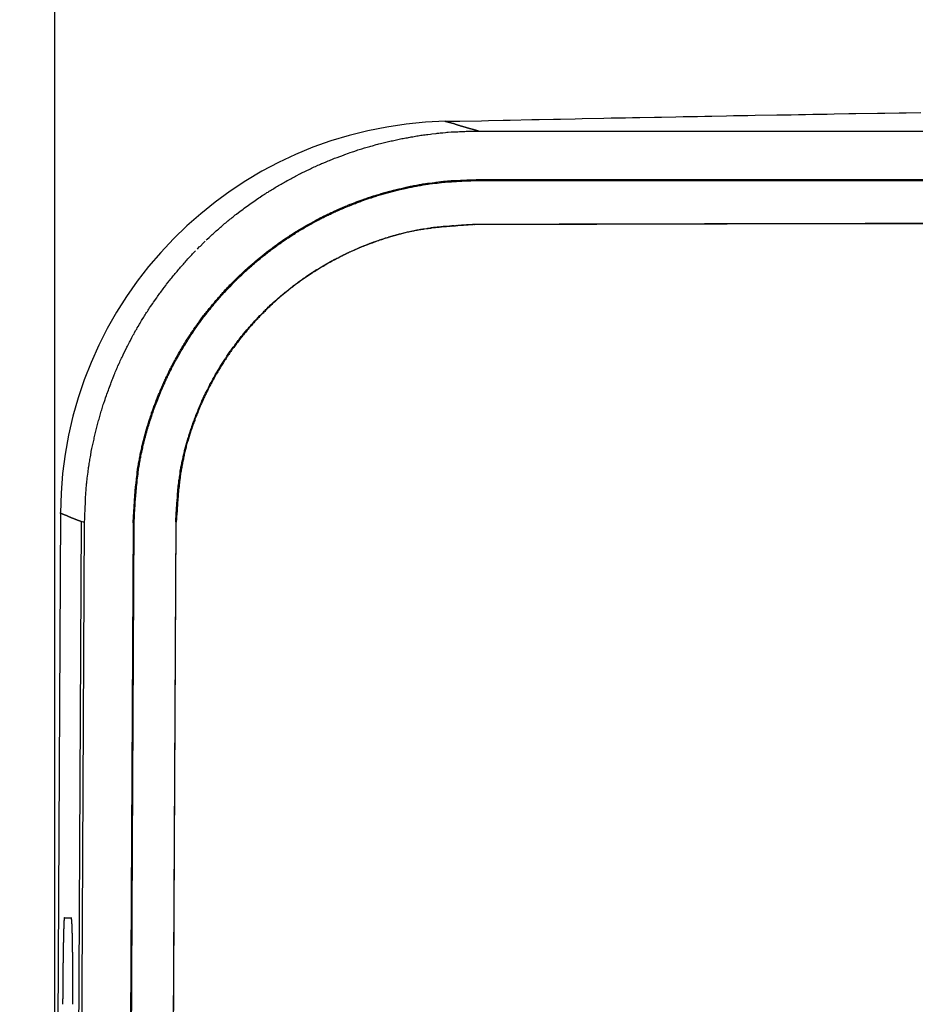
# Model space of a CAD drawing. Units: millimetres. Extents: x 105 to 2932, y 137 to 2051.
# Drawn here: x 1285 to 1342, y 1673 to 1736 of the extents above; entities that cross this region are included whole.
import ezdxf

# ---------------------------------------------------------------- set-up
doc = ezdxf.new("R2010")
doc.units = ezdxf.units.MM
doc.layers.get('0').update_dxf_attribs({"color": 254})
doc.layers.add('_0-5_本体', color=7, linetype='Continuous')
doc.layers.add('_0-6_寸法線', color=3, linetype='Continuous')
doc.styles.add('ＭＳ ゴシック', font='MS Gothic.ttf')
doc.dimstyles.new('sunpou kobayashi', dxfattribs={"dimscale": 10, "dimtxt": 3, "dimasz": 1, "dimexe": 0, "dimexo": 2, "dimgap": 0.7, "dimtad": 1, "dimdec": 0, "dimdsep": 46, "dimtxsty": 'ＭＳ ゴシック', "dimblk1": 'DOT', "dimblk2": 'DOT', "dimsah": 1, "dimcen": 0, "dimclrd": 256, "dimclre": 256, "dimclrt": 256, "dimazin": 0, "dimtfac": 1, "dimtdec": 0, "dimtix": 1, "dimtmove": 1, "dimatfit": 3, "dimldrblk": 'DOT', "dimfxl": 0, "dimtolj": 1, "dimtzin": 0, "dimlwd": -1, "dimlwe": -1, "dimarcsym": 0})

# ---------------------------------------------------------------- blocks, each defined once
blk = doc.blocks.new('_Dot')
at = {"color": 0, "linetype": 'ByBlock', "lineweight": -2}
blk.add_line((-0.5, 0), (-1, 0), dxfattribs=at)
at = {"color": 0, "linetype": 'ByBlock', "const_width": 0.5}
blk.add_lwpolyline([(-0.25, 0, 1), (0.25, 0, 1)], format="xyb", close=True, dxfattribs=at)
blk = doc.blocks.new('*D35')
at = {"layer": '_0-6_寸法線', "transparency": 16777216}
for p, q in [((1287.161, 1655.539), (1287.161, 1847.278)), ((1297.161, 1847.278), (1386.993, 1847.278)), ((1396.993, 1655.539), (1396.993, 1847.278))]:
    blk.add_line(p, q, dxfattribs=at)
at = {"layer": 'Defpoints', "color": 0, "transparency": 16777216}
for p in [(1396.993, 1847.278), (1287.161, 1635.539), (1396.993, 1635.539)]:
    blk.add_point(p, dxfattribs=at)
at = {"layer": '_0-6_寸法線', "transparency": 16777216, "xscale": 9.999999999999998, "yscale": 9.999999999999998, "zscale": 9.999999999999998, "rotation": 180}
blk.add_blockref('_Dot', (1287.161, 1847.278), dxfattribs=at)
at = {"layer": '_0-6_寸法線', "transparency": 16777216, "xscale": 9.999999999999998, "yscale": 9.999999999999998, "zscale": 9.999999999999998}
blk.add_blockref('_Dot', (1396.993, 1847.278), dxfattribs=at)
at = {"layer": '_0-6_寸法線', "transparency": 16777216, "insert": (1342.077, 1869.278), "char_height": 30, "attachment_point": 5, "style": 'ＭＳ ゴシック'}
blk.add_mtext('\\A1;110', dxfattribs=at)

msp = doc.modelspace()

# ---------------------------------------------------------------- linework, layer by layer
at = {"layer": '_0-5_本体'}
for p, q in [((1313.767, 1728.468), (1393.143, 1728.468)), ((1314.124, 1725.321), (1314.124, 1725.383)), ((1313.85, 1722.53), (1313.889, 1722.519)), ((1298.362, 1718.726), (1298.954, 1719.317)), ((1294.853, 1703.593), (1294.049, 1546.06)), ((1287.784, 1678.404), (1288.196, 1678.404))]:
    msp.add_line(p, q, dxfattribs=at)
for points in [[(1314.107, 1728.468), (1314.087, 1728.478), (1314.067, 1728.478), (1314.057, 1728.488), (1314.037, 1728.488), (1314.017, 1728.498), (1313.997, 1728.498), (1313.987, 1728.508), (1313.947, 1728.508), (1313.937, 1728.518), (1313.917, 1728.518), (1313.897, 1728.528), (1313.887, 1728.528), (1313.867, 1728.538), (1313.847, 1728.538), (1313.837, 1728.548), (1313.817, 1728.548), (1313.797, 1728.558), (1313.787, 1728.558), (1313.767, 1728.568), (1313.737, 1728.568), (1313.717, 1728.578), (1313.697, 1728.578), (1313.687, 1728.588), (1313.666, 1728.588), (1313.646, 1728.598), (1313.636, 1728.598), (1313.616, 1728.608), (1313.596, 1728.608), (1313.586, 1728.618), (1313.556, 1728.618), (1313.536, 1728.628), (1313.516, 1728.628), (1313.506, 1728.638), (1313.486, 1728.638), (1313.476, 1728.648), (1313.456, 1728.648), (1313.436, 1728.658), (1313.406, 1728.658), (1313.396, 1728.668), (1313.376, 1728.668), (1313.366, 1728.678), (1313.346, 1728.678), (1313.336, 1728.688), (1313.316, 1728.688), (1313.306, 1728.698), (1313.276, 1728.698), (1313.256, 1728.708), (1313.246, 1728.708), (1313.226, 1728.718), (1313.195, 1728.718), (1313.185, 1728.728), (1313.175, 1728.728), (1313.155, 1728.738), (1313.145, 1728.738), (1313.125, 1728.748), (1313.105, 1728.748), (1313.085, 1728.758), (1313.075, 1728.758), (1313.065, 1728.768), (1313.035, 1728.768), (1313.025, 1728.779), (1312.995, 1728.779), (1312.985, 1728.789), (1312.975, 1728.789), (1312.955, 1728.799), (1312.935, 1728.799), (1312.925, 1728.809), (1312.905, 1728.809), (1312.895, 1728.819), (1312.875, 1728.819), (1312.865, 1728.829), (1312.835, 1728.829), (1312.825, 1728.839), (1312.805, 1728.839), (1312.795, 1728.849), (1312.775, 1728.849), (1312.764, 1728.859), (1312.744, 1728.859), (1312.724, 1728.869), (1312.704, 1728.869), (1312.694, 1728.879), (1312.674, 1728.879), (1312.664, 1728.889), (1312.644, 1728.889), (1312.634, 1728.899), (1312.614, 1728.899), (1312.604, 1728.909), (1312.594, 1728.909), (1312.584, 1728.919), (1312.554, 1728.919), (1312.544, 1728.929), (1312.524, 1728.929), (1312.514, 1728.939), (1312.494, 1728.939), (1312.484, 1728.949), (1312.454, 1728.949), (1312.444, 1728.959), (1312.424, 1728.959), (1312.414, 1728.969), (1312.384, 1728.969), (1312.374, 1728.979), (1312.354, 1728.979), (1312.344, 1728.989), (1312.324, 1728.989), (1312.313, 1728.999), (1312.283, 1728.999), (1312.273, 1729.009), (1312.243, 1729.009), (1312.233, 1729.019), (1312.203, 1729.019), (1312.193, 1729.029), (1312.153, 1729.029), (1312.153, 1729.039), (1312.113, 1729.039), (1312.103, 1729.049), (1312.063, 1729.049), (1312.063, 1729.059), (1312.023, 1729.059), (1312.023, 1729.069), (1311.983, 1729.069), (1311.983, 1729.079), (1311.963, 1729.079), (1311.963, 1729.089), (1312.013, 1729.089), (1312.474, 1729.099), (1312.925, 1729.099), (1314.308, 1729.129), (1314.759, 1729.139), (1315.681, 1729.159), (1316.132, 1729.169), (1317.515, 1729.199), (1317.966, 1729.209), (1318.888, 1729.23), (1319.339, 1729.23), (1320.261, 1729.25), (1320.712, 1729.26), (1322.095, 1729.29), (1322.546, 1729.3), (1323.468, 1729.32), (1323.919, 1729.33), (1324.38, 1729.33), (1325.302, 1729.35), (1325.753, 1729.36), (1326.675, 1729.38), (1327.126, 1729.39), (1327.587, 1729.4), (1328.048, 1729.4), (1328.509, 1729.41), (1328.96, 1729.42), (1329.883, 1729.44), (1330.334, 1729.45), (1330.795, 1729.46), (1331.256, 1729.46), (1331.707, 1729.47), (1333.09, 1729.5), (1333.541, 1729.51), (1334.002, 1729.51), (1334.463, 1729.52), (1334.914, 1729.53), (1335.375, 1729.54), (1335.836, 1729.54), (1336.297, 1729.55), (1336.748, 1729.56), (1337.67, 1729.58), (1338.121, 1729.58), (1339.504, 1729.61), (1339.955, 1729.61), (1340.877, 1729.63), (1341.328, 1729.63), (1342.25, 1729.65)], [(1296.789, 1721.522), (1296.859, 1721.583), (1296.979, 1721.703), (1297.05, 1721.763), (1297.11, 1721.823), (1297.18, 1721.883), (1297.24, 1721.933), (1297.3, 1721.993), (1297.37, 1722.054), (1297.43, 1722.114), (1297.501, 1722.174), (1297.571, 1722.234), (1297.631, 1722.284), (1297.701, 1722.344), (1297.761, 1722.404), (1297.831, 1722.464), (1297.901, 1722.515), (1297.962, 1722.575), (1298.032, 1722.635), (1298.102, 1722.685), (1298.172, 1722.745), (1298.232, 1722.795), (1298.302, 1722.855), (1298.373, 1722.905), (1298.443, 1722.966), (1298.513, 1723.016), (1298.573, 1723.076), (1298.643, 1723.126), (1298.713, 1723.186), (1298.854, 1723.286), (1298.924, 1723.346), (1299.134, 1723.497), (1299.204, 1723.557), (1299.485, 1723.757), (1299.565, 1723.807), (1299.916, 1724.058), (1299.996, 1724.108), (1300.136, 1724.208), (1300.217, 1724.258), (1300.357, 1724.359), (1300.427, 1724.399), (1300.507, 1724.449), (1300.577, 1724.499), (1300.658, 1724.549), (1300.728, 1724.589), (1300.798, 1724.639), (1300.878, 1724.679), (1300.948, 1724.73), (1301.028, 1724.78), (1301.099, 1724.82), (1301.179, 1724.87), (1301.249, 1724.91), (1301.329, 1724.96), (1301.399, 1725), (1301.479, 1725.05), (1301.55, 1725.09), (1301.63, 1725.13), (1301.71, 1725.181), (1301.78, 1725.221), (1301.86, 1725.261), (1301.94, 1725.311), (1302.011, 1725.351), (1302.171, 1725.431), (1302.241, 1725.471), (1302.321, 1725.521), (1302.401, 1725.561), (1302.472, 1725.601), (1302.792, 1725.762), (1302.862, 1725.802), (1303.023, 1725.882), (1303.103, 1725.912), (1303.424, 1726.072), (1303.494, 1726.103), (1303.654, 1726.183), (1303.734, 1726.213), (1303.895, 1726.293), (1303.975, 1726.323), (1304.055, 1726.363), (1304.135, 1726.393), (1304.215, 1726.433), (1304.376, 1726.493), (1304.466, 1726.534), (1304.546, 1726.564), (1304.626, 1726.604), (1304.867, 1726.694), (1304.947, 1726.734), (1305.027, 1726.764), (1305.117, 1726.794), (1305.518, 1726.944), (1305.609, 1726.974), (1305.849, 1727.065), (1305.939, 1727.095), (1306.1, 1727.155), (1306.19, 1727.175), (1306.35, 1727.235), (1306.44, 1727.265), (1306.521, 1727.285), (1306.601, 1727.315), (1306.691, 1727.335), (1306.851, 1727.395), (1306.942, 1727.415), (1307.022, 1727.446), (1307.112, 1727.466), (1307.192, 1727.486), (1307.272, 1727.516), (1307.362, 1727.536), (1307.443, 1727.556), (1307.533, 1727.586), (1307.613, 1727.606), (1307.703, 1727.626), (1307.783, 1727.656), (1307.874, 1727.676), (1307.954, 1727.696), (1308.044, 1727.716), (1308.124, 1727.736), (1308.214, 1727.756), (1308.295, 1727.776), (1308.385, 1727.796), (1308.465, 1727.816), (1308.555, 1727.836), (1308.635, 1727.856), (1308.726, 1727.877), (1308.806, 1727.897), (1308.896, 1727.917), (1308.976, 1727.927), (1309.156, 1727.967), (1309.237, 1727.987), (1309.327, 1727.997), (1309.407, 1728.017), (1309.497, 1728.037), (1309.587, 1728.047), (1309.668, 1728.067), (1309.758, 1728.077), (1309.838, 1728.097), (1309.928, 1728.107), (1310.018, 1728.127), (1310.099, 1728.137), (1310.189, 1728.157), (1310.279, 1728.167), (1310.359, 1728.177), (1310.449, 1728.197), (1310.54, 1728.207), (1310.62, 1728.217), (1310.71, 1728.227), (1310.8, 1728.247), (1310.88, 1728.257), (1311.061, 1728.277), (1311.141, 1728.287), (1311.411, 1728.317), (1311.492, 1728.328), (1311.582, 1728.338), (1311.672, 1728.348), (1311.752, 1728.358), (1311.842, 1728.358), (1312.023, 1728.378), (1312.103, 1728.388), (1312.193, 1728.388), (1312.374, 1728.408), (1312.454, 1728.408), (1312.544, 1728.418), (1312.634, 1728.418), (1312.714, 1728.428), (1312.805, 1728.428), (1312.895, 1728.438), (1312.985, 1728.438), (1313.065, 1728.448), (1313.246, 1728.448), (1313.336, 1728.458), (1313.687, 1728.458), (1313.767, 1728.468)], [(1292.209, 1703.532), (1292.209, 1703.703), (1292.219, 1703.783), (1292.219, 1703.863), (1292.229, 1703.943), (1292.229, 1704.034), (1292.239, 1704.114), (1292.239, 1704.194), (1292.249, 1704.274), (1292.249, 1704.364), (1292.259, 1704.444), (1292.259, 1704.525), (1292.269, 1704.605), (1292.269, 1704.695), (1292.279, 1704.775), (1292.279, 1704.855), (1292.299, 1705.016), (1292.299, 1705.106), (1292.309, 1705.186), (1292.309, 1705.266), (1292.319, 1705.346), (1292.329, 1705.437), (1292.329, 1705.517), (1292.359, 1705.757), (1292.359, 1705.848), (1292.389, 1706.088), (1292.399, 1706.168), (1292.409, 1706.258), (1292.459, 1706.659), (1292.469, 1706.75), (1292.509, 1707.07), (1292.53, 1707.15), (1292.54, 1707.231), (1292.55, 1707.321), (1292.57, 1707.401), (1292.58, 1707.481), (1292.6, 1707.561), (1292.61, 1707.642), (1292.63, 1707.722), (1292.64, 1707.802), (1292.66, 1707.882), (1292.68, 1707.962), (1292.69, 1708.042), (1292.71, 1708.123), (1292.73, 1708.203), (1292.75, 1708.293), (1292.76, 1708.373), (1292.78, 1708.453), (1292.8, 1708.534), (1292.82, 1708.614), (1292.86, 1708.774), (1292.88, 1708.854), (1292.9, 1708.934), (1292.92, 1709.015), (1292.94, 1709.095), (1292.971, 1709.175), (1292.991, 1709.255), (1293.011, 1709.325), (1293.031, 1709.405), (1293.061, 1709.486), (1293.081, 1709.566), (1293.101, 1709.646), (1293.131, 1709.726), (1293.151, 1709.806), (1293.181, 1709.887), (1293.201, 1709.967), (1293.231, 1710.047), (1293.251, 1710.117), (1293.281, 1710.197), (1293.301, 1710.277), (1293.361, 1710.438), (1293.381, 1710.518), (1293.411, 1710.588), (1293.442, 1710.668), (1293.462, 1710.748), (1293.522, 1710.909), (1293.552, 1710.979), (1293.612, 1711.139), (1293.642, 1711.209), (1293.732, 1711.45), (1293.762, 1711.52), (1293.792, 1711.6), (1293.822, 1711.67), (1293.883, 1711.831), (1293.913, 1711.901), (1293.953, 1711.981), (1293.983, 1712.061), (1294.013, 1712.132), (1294.053, 1712.212), (1294.083, 1712.282), (1294.113, 1712.362), (1294.153, 1712.432), (1294.183, 1712.512), (1294.213, 1712.583), (1294.253, 1712.663), (1294.283, 1712.733), (1294.324, 1712.813), (1294.354, 1712.883), (1294.394, 1712.963), (1294.434, 1713.034), (1294.464, 1713.104), (1294.504, 1713.184), (1294.544, 1713.254), (1294.574, 1713.324), (1294.614, 1713.404), (1294.654, 1713.474), (1294.694, 1713.545), (1294.724, 1713.625), (1294.805, 1713.765), (1294.845, 1713.845), (1295.005, 1714.126), (1295.045, 1714.206), (1295.085, 1714.276), (1295.125, 1714.346), (1295.165, 1714.417), (1295.205, 1714.487), (1295.256, 1714.557), (1295.296, 1714.627), (1295.336, 1714.707), (1295.376, 1714.777), (1295.426, 1714.848), (1295.506, 1714.988), (1295.556, 1715.058), (1295.596, 1715.128), (1295.636, 1715.198), (1295.687, 1715.268), (1295.727, 1715.339), (1295.777, 1715.399), (1295.817, 1715.469), (1295.917, 1715.609), (1295.957, 1715.679), (1296.007, 1715.75), (1296.047, 1715.82), (1296.097, 1715.88), (1296.198, 1716.02), (1296.238, 1716.09), (1296.288, 1716.15), (1296.388, 1716.291), (1296.438, 1716.351), (1296.478, 1716.421), (1296.528, 1716.491), (1296.579, 1716.551), (1296.629, 1716.621), (1296.679, 1716.682), (1296.779, 1716.822), (1296.829, 1716.882), (1296.879, 1716.952), (1296.939, 1717.012), (1296.989, 1717.083), (1297.04, 1717.143), (1297.09, 1717.203), (1297.14, 1717.273), (1297.19, 1717.333), (1297.25, 1717.393), (1297.3, 1717.463), (1297.35, 1717.523), (1297.41, 1717.584), (1297.46, 1717.654), (1297.511, 1717.714), (1297.571, 1717.774), (1297.621, 1717.834), (1297.681, 1717.904), (1297.731, 1717.964), (1297.791, 1718.025), (1297.841, 1718.085), (1297.901, 1718.145), (1297.952, 1718.205), (1298.012, 1718.265), (1298.062, 1718.325), (1298.182, 1718.446), (1298.232, 1718.506), (1298.352, 1718.626), (1298.413, 1718.686), (1298.463, 1718.746), (1298.583, 1718.866), (1298.643, 1718.927), (1298.703, 1718.977), (1298.763, 1719.037), (1298.813, 1719.097), (1298.874, 1719.157), (1298.934, 1719.207), (1299.054, 1719.328), (1299.114, 1719.378), (1299.234, 1719.498), (1299.295, 1719.548), (1299.365, 1719.608), (1299.425, 1719.658), (1299.485, 1719.718), (1299.545, 1719.768), (1299.605, 1719.829), (1299.665, 1719.879), (1299.726, 1719.939), (1299.796, 1719.989), (1299.856, 1720.049), (1299.916, 1720.099), (1299.986, 1720.149), (1300.046, 1720.209), (1300.106, 1720.26), (1300.177, 1720.31), (1300.237, 1720.36), (1300.297, 1720.42), (1300.367, 1720.47), (1300.427, 1720.52), (1300.497, 1720.57), (1300.557, 1720.62), (1300.628, 1720.67), (1300.688, 1720.721), (1300.758, 1720.771), (1300.818, 1720.821), (1300.888, 1720.871), (1300.948, 1720.921), (1301.018, 1720.971), (1301.079, 1721.021), (1301.219, 1721.121), (1301.279, 1721.172), (1301.349, 1721.222), (1301.419, 1721.262), (1301.489, 1721.312), (1301.55, 1721.362), (1301.62, 1721.412), (1301.69, 1721.452), (1301.76, 1721.502), (1301.82, 1721.552), (1301.89, 1721.593), (1301.96, 1721.643), (1302.031, 1721.683), (1302.101, 1721.733), (1302.171, 1721.773), (1302.241, 1721.823), (1302.311, 1721.863), (1302.381, 1721.913), (1302.452, 1721.953), (1302.522, 1722.003), (1302.592, 1722.044), (1302.662, 1722.084), (1302.732, 1722.134), (1302.943, 1722.254), (1303.013, 1722.304), (1303.083, 1722.344), (1303.153, 1722.384), (1303.223, 1722.424), (1303.303, 1722.464), (1303.444, 1722.545), (1303.514, 1722.585), (1303.584, 1722.625), (1303.664, 1722.665), (1303.734, 1722.705), (1303.875, 1722.785), (1303.955, 1722.825), (1304.025, 1722.855), (1304.095, 1722.895), (1304.175, 1722.936), (1304.246, 1722.976), (1304.316, 1723.006), (1304.396, 1723.046), (1304.466, 1723.086), (1304.546, 1723.116), (1304.616, 1723.156), (1304.697, 1723.186), (1304.767, 1723.226), (1304.837, 1723.256), (1304.917, 1723.296), (1304.987, 1723.326), (1305.067, 1723.366), (1305.138, 1723.397), (1305.218, 1723.427), (1305.298, 1723.467), (1305.368, 1723.497), (1305.448, 1723.527), (1305.518, 1723.567), (1305.599, 1723.597), (1305.669, 1723.627), (1305.829, 1723.687), (1305.899, 1723.717), (1306.06, 1723.777), (1306.13, 1723.807), (1306.29, 1723.868), (1306.36, 1723.898), (1306.601, 1723.988), (1306.671, 1724.018), (1306.751, 1724.038), (1306.992, 1724.128), (1307.062, 1724.148), (1307.222, 1724.208), (1307.302, 1724.228), (1307.383, 1724.258), (1307.453, 1724.279), (1307.533, 1724.309), (1307.613, 1724.329), (1307.693, 1724.359), (1307.854, 1724.399), (1307.934, 1724.429), (1308.014, 1724.449), (1308.094, 1724.469), (1308.174, 1724.499), (1308.244, 1724.519), (1308.405, 1724.559), (1308.485, 1724.579), (1308.565, 1724.599), (1308.645, 1724.629), (1308.806, 1724.669), (1308.886, 1724.689), (1308.966, 1724.709), (1309.046, 1724.73), (1309.126, 1724.74), (1309.447, 1724.82), (1309.537, 1724.84), (1309.617, 1724.85), (1309.698, 1724.87), (1309.778, 1724.89), (1309.858, 1724.9), (1310.018, 1724.94), (1310.099, 1724.95), (1310.179, 1724.97), (1310.259, 1724.98), (1310.339, 1725), (1310.429, 1725.01), (1310.509, 1725.02), (1310.59, 1725.04), (1310.75, 1725.06), (1310.83, 1725.08), (1310.91, 1725.09), (1311.001, 1725.1), (1311.401, 1725.15), (1311.492, 1725.16), (1311.893, 1725.211), (1311.983, 1725.211), (1312.143, 1725.231), (1312.223, 1725.231), (1312.313, 1725.241), (1312.394, 1725.241), (1312.554, 1725.261), (1312.724, 1725.261), (1312.805, 1725.271), (1312.885, 1725.271), (1312.965, 1725.281), (1313.055, 1725.281), (1313.135, 1725.291), (1313.296, 1725.291), (1313.376, 1725.301), (1313.626, 1725.301), (1313.707, 1725.311), (1313.877, 1725.311), (1313.957, 1725.321), (1339.965, 1725.321), (1340.376, 1725.331), (1391.259, 1725.331)], [(1298.954, 1719.317), (1299.014, 1719.368), (1299.134, 1719.488), (1299.194, 1719.538), (1299.254, 1719.598), (1299.315, 1719.648), (1299.385, 1719.708), (1299.445, 1719.758), (1299.505, 1719.819), (1299.565, 1719.869), (1299.625, 1719.929), (1299.685, 1719.979), (1299.756, 1720.039), (1299.816, 1720.089), (1299.876, 1720.149), (1299.946, 1720.199), (1300.006, 1720.25), (1300.066, 1720.31), (1300.136, 1720.36), (1300.257, 1720.46), (1300.327, 1720.51), (1300.387, 1720.57), (1300.457, 1720.62), (1300.517, 1720.67), (1300.587, 1720.721), (1300.648, 1720.771), (1300.718, 1720.821), (1300.778, 1720.871), (1300.918, 1720.971), (1300.978, 1721.021), (1301.048, 1721.071), (1301.109, 1721.121), (1301.319, 1721.272), (1301.379, 1721.312), (1301.59, 1721.462), (1301.65, 1721.502), (1301.79, 1721.603), (1301.86, 1721.643), (1302.001, 1721.743), (1302.071, 1721.783), (1302.131, 1721.833), (1302.201, 1721.873), (1302.271, 1721.923), (1302.411, 1722.003), (1302.482, 1722.054), (1302.552, 1722.094), (1302.622, 1722.144), (1302.692, 1722.184), (1302.772, 1722.224), (1302.842, 1722.264), (1302.913, 1722.314), (1303.193, 1722.474), (1303.273, 1722.515), (1303.414, 1722.595), (1303.484, 1722.635), (1303.554, 1722.675), (1303.634, 1722.715), (1303.704, 1722.755), (1303.775, 1722.795), (1303.855, 1722.835), (1303.925, 1722.875), (1303.995, 1722.915), (1304.075, 1722.956), (1304.145, 1722.986), (1304.215, 1723.026), (1304.296, 1723.066), (1304.366, 1723.096), (1304.446, 1723.136), (1304.516, 1723.176), (1304.586, 1723.206), (1304.666, 1723.246), (1304.737, 1723.276), (1304.817, 1723.316), (1304.887, 1723.346), (1304.967, 1723.387), (1305.037, 1723.417), (1305.117, 1723.457), (1305.198, 1723.487), (1305.268, 1723.517), (1305.348, 1723.557), (1305.418, 1723.587), (1305.498, 1723.617), (1305.568, 1723.647), (1305.649, 1723.687), (1305.729, 1723.717), (1305.799, 1723.747), (1305.959, 1723.807), (1306.03, 1723.838), (1306.27, 1723.928), (1306.34, 1723.958), (1306.581, 1724.048), (1306.651, 1724.068), (1306.891, 1724.158), (1306.972, 1724.178), (1307.042, 1724.208), (1307.122, 1724.238), (1307.202, 1724.258), (1307.362, 1724.319), (1307.443, 1724.339), (1307.523, 1724.369), (1307.593, 1724.389), (1307.673, 1724.409), (1307.753, 1724.439), (1307.834, 1724.459), (1307.914, 1724.489), (1308.154, 1724.549), (1308.234, 1724.579), (1308.475, 1724.639), (1308.555, 1724.659), (1308.635, 1724.679), (1308.715, 1724.709), (1308.796, 1724.73), (1309.036, 1724.79), (1309.116, 1724.8), (1309.197, 1724.82), (1309.277, 1724.84), (1309.357, 1724.86), (1309.517, 1724.9), (1309.597, 1724.91), (1309.678, 1724.93), (1309.768, 1724.95), (1309.848, 1724.96), (1310.008, 1725), (1310.089, 1725.01), (1310.169, 1725.03), (1310.249, 1725.04), (1310.329, 1725.06), (1310.419, 1725.07), (1310.499, 1725.08), (1310.58, 1725.1), (1310.74, 1725.12), (1310.82, 1725.14), (1310.9, 1725.15), (1310.991, 1725.16), (1311.311, 1725.201), (1311.401, 1725.211), (1311.722, 1725.251), (1311.812, 1725.261), (1311.893, 1725.271), (1311.973, 1725.271), (1312.053, 1725.281), (1312.143, 1725.291), (1312.223, 1725.291), (1312.384, 1725.311), (1312.464, 1725.311), (1312.554, 1725.321), (1312.634, 1725.321), (1312.714, 1725.331), (1312.885, 1725.331), (1312.965, 1725.341), (1313.045, 1725.341), (1313.125, 1725.351), (1313.296, 1725.351), (1313.376, 1725.361), (1313.546, 1725.361), (1313.626, 1725.371), (1313.877, 1725.371), (1313.957, 1725.381), (1333.12, 1725.381), (1333.531, 1725.391), (1394.045, 1725.391)], [(1312.764, 1722.454), (1312.925, 1722.474), (1312.995, 1722.474), (1313.075, 1722.485), (1313.155, 1722.485), (1313.236, 1722.495), (1313.306, 1722.495), (1313.386, 1722.505), (1313.466, 1722.505), (1313.546, 1722.515), (1313.616, 1722.515), (1313.697, 1722.525), (1313.777, 1722.525), (1313.857, 1722.535), (1317.264, 1722.535), (1317.746, 1722.545), (1321.644, 1722.545), (1322.135, 1722.555), (1325.543, 1722.555), (1326.024, 1722.565), (1329.923, 1722.565), (1330.404, 1722.575), (1334.302, 1722.575), (1334.793, 1722.585), (1338.682, 1722.585), (1339.173, 1722.595), (1343.553, 1722.595)], [(1294.855, 1703.593), (1294.855, 1703.673), (1294.865, 1703.753), (1294.865, 1703.823), (1294.875, 1703.903), (1294.875, 1704.064), (1294.885, 1704.134), (1294.885, 1704.214), (1294.895, 1704.294), (1294.895, 1704.374), (1294.905, 1704.444), (1294.905, 1704.525), (1294.915, 1704.605), (1294.915, 1704.685), (1294.925, 1704.755), (1294.925, 1704.835), (1294.935, 1704.915), (1294.935, 1704.986), (1294.955, 1705.146), (1294.955, 1705.226), (1294.965, 1705.296), (1294.965, 1705.377), (1294.985, 1705.537), (1294.995, 1705.607), (1294.995, 1705.687), (1295.005, 1705.767), (1295.015, 1705.838), (1295.035, 1705.998), (1295.045, 1706.068), (1295.055, 1706.148), (1295.055, 1706.228), (1295.065, 1706.299), (1295.085, 1706.379), (1295.095, 1706.459), (1295.105, 1706.529), (1295.125, 1706.689), (1295.135, 1706.76), (1295.145, 1706.84), (1295.165, 1706.92), (1295.175, 1706.99), (1295.185, 1707.07), (1295.205, 1707.15), (1295.215, 1707.221), (1295.236, 1707.301), (1295.246, 1707.371), (1295.266, 1707.451), (1295.276, 1707.521), (1295.296, 1707.601), (1295.316, 1707.682), (1295.326, 1707.752), (1295.346, 1707.832), (1295.366, 1707.902), (1295.386, 1707.982), (1295.406, 1708.052), (1295.416, 1708.133), (1295.436, 1708.203), (1295.456, 1708.283), (1295.476, 1708.353), (1295.496, 1708.433), (1295.516, 1708.503), (1295.536, 1708.584), (1295.556, 1708.654), (1295.586, 1708.734), (1295.606, 1708.804), (1295.626, 1708.884), (1295.646, 1708.954), (1295.677, 1709.035), (1295.717, 1709.175), (1295.747, 1709.255), (1295.767, 1709.325), (1295.787, 1709.405), (1295.817, 1709.476), (1295.837, 1709.546), (1295.867, 1709.626), (1295.887, 1709.696), (1295.917, 1709.766), (1295.947, 1709.846), (1295.967, 1709.917), (1295.997, 1709.987), (1296.017, 1710.057), (1296.047, 1710.137), (1296.107, 1710.277), (1296.128, 1710.358), (1296.248, 1710.638), (1296.278, 1710.718), (1296.488, 1711.209), (1296.518, 1711.29), (1296.558, 1711.36), (1296.649, 1711.57), (1296.689, 1711.64), (1296.749, 1711.781), (1296.789, 1711.851), (1296.819, 1711.921), (1296.859, 1711.991), (1296.889, 1712.051), (1296.929, 1712.121), (1296.959, 1712.192), (1296.999, 1712.262), (1297.03, 1712.332), (1297.07, 1712.402), (1297.1, 1712.472), (1297.14, 1712.542), (1297.18, 1712.603), (1297.22, 1712.673), (1297.25, 1712.743), (1297.29, 1712.813), (1297.33, 1712.883), (1297.37, 1712.943), (1297.41, 1713.013), (1297.44, 1713.084), (1297.481, 1713.144), (1297.561, 1713.284), (1297.601, 1713.344), (1297.681, 1713.485), (1297.721, 1713.545), (1297.771, 1713.615), (1297.811, 1713.675), (1297.851, 1713.745), (1297.891, 1713.805), (1297.932, 1713.875), (1297.972, 1713.936), (1298.022, 1714.006), (1298.062, 1714.066), (1298.102, 1714.136), (1298.152, 1714.196), (1298.192, 1714.266), (1298.232, 1714.326), (1298.282, 1714.387), (1298.322, 1714.457), (1298.373, 1714.517), (1298.413, 1714.577), (1298.463, 1714.647), (1298.503, 1714.707), (1298.603, 1714.828), (1298.643, 1714.898), (1298.743, 1715.018), (1298.783, 1715.078), (1298.834, 1715.138), (1298.884, 1715.208), (1298.934, 1715.268), (1298.974, 1715.329), (1299.024, 1715.389), (1299.124, 1715.509), (1299.174, 1715.569), (1299.375, 1715.81), (1299.425, 1715.87), (1299.475, 1715.92), (1299.525, 1715.98), (1299.625, 1716.1), (1299.675, 1716.16), (1299.786, 1716.271), (1299.886, 1716.391), (1299.996, 1716.501), (1300.046, 1716.561), (1300.207, 1716.722), (1300.257, 1716.782), (1300.427, 1716.952), (1300.477, 1717.002), (1300.537, 1717.052), (1300.587, 1717.113), (1300.648, 1717.163), (1300.758, 1717.273), (1300.818, 1717.323), (1300.868, 1717.383), (1300.988, 1717.483), (1301.099, 1717.594), (1301.159, 1717.644), (1301.279, 1717.744), (1301.329, 1717.794), (1301.389, 1717.844), (1301.449, 1717.904), (1301.57, 1718.005), (1301.63, 1718.055), (1301.75, 1718.155), (1301.81, 1718.205), (1301.87, 1718.245), (1302.171, 1718.496), (1302.231, 1718.536), (1302.351, 1718.636), (1302.422, 1718.686), (1302.482, 1718.726), (1302.542, 1718.776), (1302.602, 1718.816), (1302.662, 1718.866), (1302.732, 1718.917), (1302.792, 1718.957), (1302.852, 1719.007), (1302.923, 1719.047), (1302.983, 1719.097), (1303.043, 1719.137), (1303.113, 1719.177), (1303.173, 1719.227), (1303.233, 1719.267), (1303.303, 1719.317), (1303.364, 1719.358), (1303.434, 1719.398), (1303.494, 1719.438), (1303.564, 1719.488), (1303.624, 1719.528), (1303.694, 1719.568), (1303.754, 1719.608), (1303.825, 1719.648), (1303.895, 1719.688), (1303.955, 1719.728), (1304.025, 1719.768), (1304.085, 1719.809), (1304.226, 1719.889), (1304.286, 1719.929), (1304.496, 1720.049), (1304.556, 1720.079), (1304.697, 1720.159), (1304.767, 1720.199), (1304.837, 1720.23), (1304.897, 1720.27), (1304.967, 1720.31), (1305.037, 1720.34), (1305.107, 1720.38), (1305.178, 1720.41), (1305.248, 1720.45), (1305.318, 1720.48), (1305.388, 1720.52), (1305.458, 1720.55), (1305.528, 1720.59), (1305.669, 1720.65), (1305.739, 1720.691), (1305.879, 1720.751), (1305.949, 1720.791), (1306.3, 1720.941), (1306.37, 1720.981), (1306.511, 1721.041), (1306.591, 1721.071), (1306.801, 1721.162), (1306.871, 1721.182), (1306.942, 1721.212), (1307.022, 1721.242), (1307.232, 1721.332), (1307.312, 1721.352), (1307.453, 1721.412), (1307.533, 1721.432), (1307.673, 1721.492), (1307.753, 1721.512), (1307.824, 1721.542), (1307.894, 1721.562), (1307.974, 1721.593), (1308.114, 1721.633), (1308.194, 1721.663), (1308.264, 1721.683), (1308.345, 1721.703), (1308.415, 1721.733), (1308.485, 1721.753), (1308.565, 1721.773), (1308.635, 1721.793), (1308.715, 1721.813), (1308.786, 1721.843), (1308.866, 1721.863), (1308.936, 1721.883), (1309.016, 1721.903), (1309.086, 1721.923), (1309.166, 1721.933), (1309.237, 1721.953), (1309.317, 1721.973), (1309.387, 1721.993), (1309.467, 1722.013), (1309.537, 1722.023), (1309.617, 1722.044), (1309.688, 1722.064), (1309.768, 1722.074), (1309.838, 1722.094), (1309.918, 1722.114), (1309.998, 1722.124), (1310.068, 1722.134), (1310.149, 1722.154), (1310.219, 1722.164), (1310.299, 1722.184), (1310.379, 1722.194), (1310.449, 1722.204), (1310.53, 1722.214), (1310.61, 1722.234), (1310.68, 1722.244), (1310.84, 1722.264), (1310.91, 1722.274), (1311.071, 1722.294), (1311.141, 1722.304), (1311.301, 1722.324), (1311.371, 1722.334), (1311.452, 1722.344), (1311.532, 1722.344), (1311.602, 1722.354), (1311.762, 1722.374), (1311.832, 1722.384), (1311.913, 1722.384), (1312.073, 1722.404), (1312.143, 1722.414), (1312.223, 1722.414), (1312.303, 1722.424)], [(1312.384, 1722.424), (1312.263, 1722.424), (1312.103, 1722.404), (1312.033, 1722.404), (1311.873, 1722.384), (1311.802, 1722.374), (1311.722, 1722.374), (1311.562, 1722.354), (1311.492, 1722.344), (1311.331, 1722.324), (1311.261, 1722.324), (1311.101, 1722.304), (1311.031, 1722.294), (1310.95, 1722.274), (1310.87, 1722.264), (1310.8, 1722.254), (1310.64, 1722.234), (1310.57, 1722.224), (1310.489, 1722.204), (1310.419, 1722.194), (1310.339, 1722.184), (1310.259, 1722.164), (1310.189, 1722.154), (1310.109, 1722.134), (1310.028, 1722.124), (1309.958, 1722.104), (1309.878, 1722.084), (1309.808, 1722.074), (1309.728, 1722.054), (1309.658, 1722.034), (1309.577, 1722.023), (1309.507, 1722.003), (1309.427, 1721.983), (1309.347, 1721.963), (1309.277, 1721.943), (1309.197, 1721.923), (1309.126, 1721.913), (1309.046, 1721.893), (1308.976, 1721.873), (1308.896, 1721.843), (1308.826, 1721.823), (1308.746, 1721.803), (1308.605, 1721.763), (1308.525, 1721.743), (1308.455, 1721.713), (1308.375, 1721.693), (1308.305, 1721.673), (1308.224, 1721.653), (1308.154, 1721.623), (1308.084, 1721.603), (1308.004, 1721.572), (1307.934, 1721.552), (1307.864, 1721.522), (1307.783, 1721.502), (1307.713, 1721.472), (1307.643, 1721.452), (1307.563, 1721.422), (1307.493, 1721.402), (1307.423, 1721.372), (1307.342, 1721.342), (1307.272, 1721.312), (1307.202, 1721.292), (1307.132, 1721.262), (1307.052, 1721.232), (1306.982, 1721.202), (1306.911, 1721.182), (1306.771, 1721.121), (1306.691, 1721.091), (1306.27, 1720.911), (1306.19, 1720.871), (1305.909, 1720.751), (1305.839, 1720.711), (1305.699, 1720.65), (1305.629, 1720.61), (1305.488, 1720.55), (1305.418, 1720.51), (1305.348, 1720.48), (1305.288, 1720.44), (1305.218, 1720.41), (1305.077, 1720.33), (1305.007, 1720.3), (1304.937, 1720.26), (1304.867, 1720.23), (1304.797, 1720.189), (1304.737, 1720.149), (1304.666, 1720.109), (1304.596, 1720.079), (1304.526, 1720.039), (1304.466, 1719.999), (1304.396, 1719.959), (1304.326, 1719.919), (1304.266, 1719.879), (1304.125, 1719.799), (1304.065, 1719.758), (1303.995, 1719.718), (1303.925, 1719.678), (1303.865, 1719.638), (1303.795, 1719.598), (1303.734, 1719.558), (1303.664, 1719.518), (1303.594, 1719.478), (1303.534, 1719.428), (1303.464, 1719.388), (1303.344, 1719.307), (1303.273, 1719.257), (1303.213, 1719.217), (1303.143, 1719.177), (1303.083, 1719.127), (1303.023, 1719.087), (1302.953, 1719.037), (1302.893, 1718.997), (1302.832, 1718.947), (1302.762, 1718.907), (1302.702, 1718.856), (1302.642, 1718.816), (1302.572, 1718.766), (1302.512, 1718.716), (1302.452, 1718.676), (1302.331, 1718.576), (1302.271, 1718.536), (1302.201, 1718.486), (1302.021, 1718.335), (1301.96, 1718.295), (1301.66, 1718.045), (1301.6, 1717.995), (1301.479, 1717.894), (1301.429, 1717.844), (1301.309, 1717.744), (1301.249, 1717.684), (1301.189, 1717.634), (1301.139, 1717.584), (1301.018, 1717.483), (1300.968, 1717.423), (1300.908, 1717.373), (1300.848, 1717.323), (1300.798, 1717.263), (1300.738, 1717.213), (1300.678, 1717.163), (1300.628, 1717.103), (1300.567, 1717.052), (1300.517, 1716.992), (1300.457, 1716.942), (1300.407, 1716.882), (1300.347, 1716.832), (1300.297, 1716.772), (1300.187, 1716.662), (1300.136, 1716.601), (1300.076, 1716.551), (1300.026, 1716.491), (1299.976, 1716.441), (1299.926, 1716.381), (1299.866, 1716.321), (1299.816, 1716.261), (1299.766, 1716.211), (1299.665, 1716.09), (1299.605, 1716.03), (1299.555, 1715.97), (1299.505, 1715.92), (1299.455, 1715.86), (1299.405, 1715.8), (1299.355, 1715.74), (1299.305, 1715.679), (1299.204, 1715.559), (1299.154, 1715.499), (1299.104, 1715.439), (1299.064, 1715.379), (1299.014, 1715.319), (1298.914, 1715.198), (1298.864, 1715.138), (1298.824, 1715.068), (1298.773, 1715.008), (1298.723, 1714.948), (1298.683, 1714.888), (1298.633, 1714.828), (1298.583, 1714.757), (1298.543, 1714.697), (1298.493, 1714.637), (1298.453, 1714.577), (1298.403, 1714.507), (1298.362, 1714.447), (1298.312, 1714.387), (1298.272, 1714.316), (1298.222, 1714.256), (1298.182, 1714.196), (1298.142, 1714.126), (1298.092, 1714.066), (1298.052, 1713.996), (1298.012, 1713.936), (1297.962, 1713.865), (1297.922, 1713.805), (1297.881, 1713.735), (1297.841, 1713.675), (1297.801, 1713.605), (1297.761, 1713.545), (1297.681, 1713.404), (1297.631, 1713.344), (1297.591, 1713.274), (1297.561, 1713.204), (1297.521, 1713.144), (1297.481, 1713.074), (1297.44, 1713.003), (1297.4, 1712.943), (1297.32, 1712.803), (1297.29, 1712.733), (1297.25, 1712.673), (1297.17, 1712.532), (1297.14, 1712.462), (1297.1, 1712.392), (1297.07, 1712.322), (1297.03, 1712.262), (1296.989, 1712.192), (1296.959, 1712.121), (1296.919, 1712.051), (1296.889, 1711.981), (1296.849, 1711.911), (1296.789, 1711.771), (1296.749, 1711.701), (1296.689, 1711.56), (1296.649, 1711.49), (1296.619, 1711.42), (1296.528, 1711.209), (1296.488, 1711.139), (1296.458, 1711.059), (1296.278, 1710.638), (1296.248, 1710.558), (1296.218, 1710.488), (1296.198, 1710.418), (1296.168, 1710.348), (1296.138, 1710.267), (1296.077, 1710.127), (1296.057, 1710.057), (1296.027, 1709.977), (1295.997, 1709.907), (1295.977, 1709.836), (1295.947, 1709.756), (1295.917, 1709.686), (1295.897, 1709.616), (1295.867, 1709.536), (1295.847, 1709.466), (1295.817, 1709.395), (1295.797, 1709.315), (1295.767, 1709.245), (1295.747, 1709.175), (1295.727, 1709.095), (1295.697, 1709.025), (1295.677, 1708.944), (1295.656, 1708.874), (1295.636, 1708.794), (1295.616, 1708.724), (1295.586, 1708.654), (1295.566, 1708.574), (1295.546, 1708.503), (1295.526, 1708.423), (1295.506, 1708.353), (1295.486, 1708.273), (1295.466, 1708.203), (1295.456, 1708.123), (1295.436, 1708.052), (1295.416, 1707.972), (1295.396, 1707.902), (1295.386, 1707.822), (1295.366, 1707.742), (1295.346, 1707.672), (1295.336, 1707.591), (1295.316, 1707.521), (1295.306, 1707.441), (1295.286, 1707.371), (1295.276, 1707.291), (1295.256, 1707.211), (1295.246, 1707.14), (1295.236, 1707.06), (1295.215, 1706.98), (1295.205, 1706.91), (1295.195, 1706.83), (1295.185, 1706.76), (1295.165, 1706.679), (1295.155, 1706.599), (1295.145, 1706.529), (1295.125, 1706.369), (1295.115, 1706.299), (1295.095, 1706.138), (1295.085, 1706.068), (1295.075, 1705.988), (1295.075, 1705.908), (1295.065, 1705.828), (1295.055, 1705.757), (1295.035, 1705.597), (1295.035, 1705.527), (1295.015, 1705.366), (1295.005, 1705.286), (1295.005, 1705.216), (1294.985, 1705.056), (1294.985, 1704.986), (1294.965, 1704.825), (1294.965, 1704.745), (1294.955, 1704.675), (1294.955, 1704.595), (1294.945, 1704.515), (1294.945, 1704.434), (1294.935, 1704.364), (1294.935, 1704.284), (1294.915, 1704.124), (1294.915, 1704.054), (1294.905, 1703.973), (1294.905, 1703.893), (1294.895, 1703.813), (1294.895, 1703.733), (1294.885, 1703.663), (1294.885, 1703.583)], [(1312.574, 1722.444), (1312.494, 1722.434), (1312.414, 1722.434), (1312.344, 1722.424)], [(1312.384, 1722.424), (1312.454, 1722.434), (1312.534, 1722.444), (1312.644, 1722.444)], [(1312.614, 1722.444), (1312.684, 1722.454), (1312.805, 1722.454)], [(1312.724, 1722.454), (1312.644, 1722.444)], [(1343.563, 1722.575), (1338.702, 1722.575), (1338.211, 1722.565), (1333.35, 1722.565), (1332.859, 1722.555), (1328.489, 1722.555), (1327.998, 1722.545), (1323.619, 1722.545), (1323.138, 1722.535), (1319.239, 1722.535), (1318.758, 1722.525), (1314.378, 1722.525), (1313.887, 1722.515), (1313.737, 1722.515), (1313.656, 1722.505), (1313.576, 1722.505), (1313.506, 1722.495), (1313.346, 1722.495), (1313.266, 1722.485), (1313.195, 1722.485), (1313.115, 1722.474), (1313.035, 1722.474), (1312.955, 1722.464), (1312.885, 1722.464), (1312.805, 1722.454)], [(1296.228, 1720.961), (1296.288, 1721.021), (1296.348, 1721.091), (1296.418, 1721.152), (1296.599, 1721.332), (1296.669, 1721.392), (1296.729, 1721.462)], [(1289.052, 1703.552), (1289.052, 1703.643), (1289.062, 1703.723), (1289.062, 1703.903), (1289.072, 1703.993), (1289.072, 1704.164), (1289.082, 1704.254), (1289.082, 1704.424), (1289.092, 1704.515), (1289.092, 1704.605), (1289.102, 1704.695), (1289.102, 1704.865), (1289.112, 1704.956), (1289.112, 1705.046), (1289.122, 1705.126), (1289.122, 1705.216), (1289.132, 1705.306), (1289.142, 1705.397), (1289.142, 1705.477), (1289.152, 1705.567), (1289.152, 1705.657), (1289.162, 1705.737), (1289.182, 1705.918), (1289.182, 1706.008), (1289.192, 1706.088), (1289.202, 1706.178), (1289.212, 1706.268), (1289.222, 1706.349), (1289.242, 1706.529), (1289.252, 1706.609), (1289.272, 1706.79), (1289.282, 1706.87), (1289.302, 1706.96), (1289.312, 1707.05), (1289.322, 1707.13), (1289.342, 1707.221), (1289.352, 1707.311), (1289.362, 1707.391), (1289.383, 1707.481), (1289.393, 1707.571), (1289.413, 1707.652), (1289.423, 1707.742), (1289.443, 1707.832), (1289.453, 1707.912), (1289.473, 1708.002), (1289.483, 1708.083), (1289.523, 1708.263), (1289.543, 1708.343), (1289.553, 1708.433), (1289.573, 1708.513), (1289.593, 1708.604), (1289.613, 1708.684), (1289.653, 1708.864), (1289.673, 1708.944), (1289.693, 1709.035), (1289.713, 1709.115), (1289.733, 1709.205), (1289.753, 1709.285), (1289.773, 1709.375), (1289.793, 1709.456), (1289.813, 1709.546), (1289.834, 1709.626), (1289.854, 1709.716), (1289.884, 1709.796), (1289.904, 1709.887), (1289.924, 1709.967), (1289.944, 1710.047), (1289.974, 1710.137), (1289.994, 1710.217), (1290.024, 1710.307), (1290.044, 1710.388), (1290.064, 1710.478), (1290.094, 1710.558), (1290.114, 1710.638), (1290.144, 1710.728), (1290.174, 1710.809), (1290.194, 1710.889), (1290.224, 1710.979), (1290.244, 1711.059), (1290.275, 1711.149), (1290.335, 1711.31), (1290.355, 1711.39), (1290.385, 1711.48), (1290.445, 1711.64), (1290.475, 1711.731), (1290.565, 1711.971), (1290.595, 1712.061), (1290.715, 1712.382), (1290.746, 1712.472), (1290.806, 1712.633), (1290.846, 1712.713), (1290.936, 1712.953), (1290.976, 1713.034), (1291.006, 1713.124), (1291.046, 1713.204), (1291.076, 1713.284), (1291.106, 1713.364), (1291.146, 1713.444), (1291.177, 1713.525), (1291.257, 1713.685), (1291.287, 1713.765), (1291.327, 1713.845), (1291.357, 1713.926), (1291.397, 1714.006), (1291.437, 1714.086), (1291.477, 1714.156), (1291.507, 1714.236), (1291.748, 1714.717), (1291.778, 1714.787), (1291.818, 1714.868), (1291.868, 1714.948), (1291.908, 1715.028), (1291.948, 1715.098), (1292.068, 1715.339), (1292.109, 1715.409), (1292.149, 1715.489), (1292.199, 1715.569), (1292.239, 1715.639), (1292.319, 1715.8), (1292.369, 1715.87), (1292.409, 1715.95), (1292.459, 1716.02), (1292.54, 1716.181), (1292.59, 1716.251), (1292.63, 1716.331), (1292.68, 1716.401), (1292.72, 1716.481), (1292.82, 1716.621), (1292.86, 1716.702), (1292.91, 1716.772), (1292.96, 1716.852), (1293.001, 1716.922), (1293.051, 1716.992), (1293.101, 1717.072), (1293.151, 1717.143), (1293.191, 1717.213), (1293.241, 1717.293), (1293.391, 1717.503), (1293.442, 1717.584), (1293.642, 1717.864), (1293.692, 1717.944), (1293.842, 1718.155), (1293.903, 1718.225), (1294.053, 1718.436), (1294.113, 1718.506), (1294.213, 1718.646), (1294.273, 1718.716), (1294.374, 1718.856), (1294.434, 1718.927), (1294.484, 1718.987), (1294.544, 1719.057), (1294.594, 1719.127), (1294.654, 1719.197), (1294.704, 1719.267), (1294.764, 1719.338), (1294.815, 1719.398), (1294.935, 1719.538), (1294.985, 1719.598), (1295.045, 1719.668), (1295.105, 1719.738), (1295.155, 1719.799), (1295.276, 1719.939), (1295.336, 1719.999), (1295.386, 1720.069), (1295.446, 1720.129), (1295.506, 1720.199), (1295.566, 1720.26), (1295.626, 1720.33), (1295.687, 1720.39), (1295.747, 1720.46), (1295.807, 1720.52), (1295.867, 1720.58), (1295.927, 1720.65), (1296.047, 1720.771), (1296.107, 1720.841)], [(1298.483, 1718.846), (1298.543, 1718.907), (1298.593, 1718.967), (1298.713, 1719.087), (1298.773, 1719.137)], [(1292.139, 1703.532), (1292.149, 1703.613), (1292.149, 1703.703), (1292.159, 1703.783), (1292.159, 1703.863), (1292.169, 1703.953), (1292.169, 1704.034), (1292.179, 1704.114), (1292.179, 1704.194), (1292.189, 1704.284), (1292.189, 1704.364), (1292.199, 1704.444), (1292.199, 1704.525), (1292.209, 1704.615), (1292.209, 1704.695), (1292.219, 1704.775), (1292.219, 1704.855), (1292.229, 1704.946), (1292.229, 1705.026), (1292.249, 1705.186), (1292.249, 1705.276), (1292.259, 1705.356), (1292.269, 1705.437), (1292.269, 1705.517), (1292.279, 1705.607), (1292.299, 1705.767), (1292.299, 1705.848), (1292.309, 1705.938), (1292.349, 1706.258), (1292.359, 1706.349), (1292.389, 1706.589), (1292.399, 1706.669), (1292.409, 1706.76), (1292.449, 1707.08), (1292.469, 1707.16), (1292.479, 1707.241), (1292.489, 1707.331), (1292.509, 1707.411), (1292.519, 1707.491), (1292.54, 1707.571), (1292.55, 1707.652), (1292.57, 1707.732), (1292.58, 1707.812), (1292.6, 1707.892), (1292.62, 1707.982), (1292.63, 1708.062), (1292.65, 1708.143), (1292.67, 1708.223), (1292.69, 1708.303), (1292.7, 1708.383), (1292.72, 1708.463), (1292.74, 1708.544), (1292.76, 1708.624), (1292.78, 1708.704), (1292.8, 1708.784), (1292.82, 1708.864), (1292.86, 1709.025), (1292.88, 1709.105), (1292.91, 1709.185), (1292.93, 1709.265), (1292.971, 1709.426), (1293.001, 1709.506), (1293.041, 1709.666), (1293.071, 1709.746), (1293.091, 1709.826), (1293.121, 1709.907), (1293.141, 1709.987), (1293.171, 1710.057), (1293.191, 1710.137), (1293.221, 1710.217), (1293.241, 1710.297), (1293.301, 1710.458), (1293.321, 1710.538), (1293.351, 1710.608), (1293.442, 1710.849), (1293.462, 1710.929), (1293.492, 1710.999), (1293.582, 1711.24), (1293.612, 1711.31), (1293.672, 1711.47), (1293.702, 1711.54), (1293.762, 1711.701), (1293.792, 1711.771), (1293.832, 1711.851), (1293.862, 1711.931), (1293.893, 1712.001), (1293.923, 1712.081), (1293.963, 1712.162), (1293.993, 1712.232), (1294.023, 1712.312), (1294.063, 1712.382), (1294.093, 1712.462), (1294.123, 1712.532), (1294.163, 1712.613), (1294.193, 1712.683), (1294.233, 1712.763), (1294.263, 1712.833), (1294.303, 1712.913), (1294.344, 1712.983), (1294.374, 1713.064), (1294.414, 1713.134), (1294.444, 1713.204), (1294.484, 1713.284), (1294.524, 1713.354), (1294.564, 1713.434), (1294.594, 1713.505), (1294.634, 1713.575), (1294.674, 1713.655), (1294.754, 1713.795), (1294.795, 1713.865), (1294.835, 1713.946), (1294.955, 1714.156), (1294.995, 1714.236), (1295.035, 1714.306), (1295.075, 1714.377), (1295.115, 1714.447), (1295.155, 1714.517), (1295.195, 1714.587), (1295.246, 1714.667), (1295.286, 1714.737), (1295.326, 1714.807), (1295.366, 1714.878), (1295.416, 1714.948), (1295.496, 1715.088), (1295.546, 1715.158), (1295.586, 1715.228), (1295.636, 1715.299), (1295.677, 1715.369), (1295.727, 1715.439), (1295.767, 1715.509), (1295.817, 1715.579), (1295.857, 1715.639), (1295.957, 1715.78), (1295.997, 1715.85), (1296.097, 1715.99), (1296.148, 1716.05), (1296.188, 1716.12), (1296.288, 1716.261), (1296.338, 1716.321), (1296.438, 1716.461), (1296.478, 1716.521), (1296.579, 1716.662), (1296.629, 1716.722), (1296.679, 1716.792), (1296.729, 1716.852), (1296.789, 1716.922), (1296.839, 1716.982), (1296.889, 1717.052), (1296.939, 1717.113), (1296.989, 1717.183), (1297.04, 1717.243), (1297.1, 1717.313), (1297.15, 1717.373), (1297.2, 1717.433), (1297.25, 1717.503), (1297.31, 1717.564), (1297.36, 1717.624), (1297.41, 1717.694), (1297.471, 1717.754), (1297.521, 1717.814), (1297.581, 1717.874), (1297.631, 1717.944), (1297.691, 1718.005), (1297.741, 1718.065), (1297.801, 1718.125), (1297.851, 1718.185), (1297.911, 1718.245), (1297.962, 1718.305), (1298.022, 1718.375), (1298.082, 1718.436), (1298.132, 1718.496), (1298.252, 1718.616), (1298.302, 1718.676), (1298.362, 1718.726)], [(1287.52, 1704.169), (1286.666, 1541.049), (1291.36, 1541.049)], [(1287.488, 1704.164), (1287.498, 1704.164), (1287.498, 1704.154), (1287.518, 1704.154), (1287.528, 1704.144), (1287.548, 1704.144), (1287.558, 1704.134), (1287.579, 1704.134), (1287.589, 1704.124), (1287.609, 1704.124), (1287.619, 1704.114), (1287.639, 1704.114), (1287.649, 1704.104), (1287.669, 1704.104), (1287.679, 1704.094), (1287.699, 1704.094), (1287.699, 1704.084), (1287.719, 1704.084), (1287.729, 1704.074), (1287.749, 1704.074), (1287.759, 1704.064), (1287.779, 1704.064), (1287.779, 1704.054), (1287.799, 1704.054), (1287.799, 1704.044), (1287.819, 1704.044), (1287.829, 1704.034), (1287.839, 1704.034), (1287.849, 1704.023), (1287.869, 1704.023), (1287.869, 1704.013), (1287.889, 1704.013), (1287.899, 1704.003), (1287.919, 1704.003), (1287.919, 1703.993), (1287.929, 1703.993), (1287.939, 1703.983), (1287.959, 1703.983), (1287.969, 1703.973), (1287.979, 1703.973), (1287.989, 1703.963), (1288.009, 1703.963), (1288.009, 1703.953), (1288.03, 1703.953), (1288.03, 1703.943), (1288.05, 1703.943), (1288.06, 1703.933), (1288.07, 1703.933), (1288.08, 1703.923), (1288.09, 1703.923), (1288.1, 1703.913), (1288.12, 1703.913), (1288.13, 1703.903), (1288.14, 1703.903), (1288.15, 1703.893), (1288.16, 1703.893), (1288.17, 1703.883), (1288.19, 1703.883), (1288.2, 1703.873), (1288.21, 1703.873), (1288.22, 1703.863), (1288.24, 1703.863), (1288.25, 1703.853), (1288.27, 1703.853), (1288.27, 1703.843), (1288.28, 1703.843), (1288.29, 1703.833), (1288.31, 1703.833), (1288.32, 1703.823), (1288.34, 1703.823), (1288.35, 1703.813), (1288.36, 1703.813), (1288.37, 1703.803), (1288.39, 1703.803), (1288.4, 1703.793), (1288.42, 1703.793), (1288.43, 1703.783), (1288.44, 1703.783), (1288.45, 1703.773), (1288.471, 1703.773), (1288.481, 1703.763), (1288.491, 1703.763), (1288.501, 1703.753), (1288.521, 1703.753), (1288.531, 1703.743), (1288.541, 1703.743), (1288.551, 1703.733), (1288.571, 1703.733), (1288.581, 1703.723), (1288.591, 1703.723), (1288.601, 1703.713), (1288.621, 1703.713), (1288.641, 1703.703), (1288.651, 1703.703), (1288.661, 1703.693), (1288.681, 1703.693), (1288.691, 1703.683), (1288.701, 1703.683), (1288.711, 1703.673), (1288.721, 1703.673), (1288.731, 1703.663), (1288.761, 1703.663), (1288.771, 1703.653), (1288.781, 1703.653), (1288.791, 1703.643), (1288.811, 1703.643), (1288.821, 1703.633), (1288.831, 1703.633)], [(1287.518, 1704.174), (1287.508, 1704.174), (1287.498, 1704.164)], [(1291.369, 1541.049), (1291.394, 1546.06), (1291.62, 1589.895), (1291.845, 1633.73), (1292.204, 1703.534), (1292.143, 1703.534), (1291.917, 1659.699), (1291.692, 1615.864), (1291.338, 1547.093), (1288.254, 1547.093), (1289.052, 1703.552), (1288.833, 1703.63), (1288.008, 1542.045)], [(1291.405, 1546.06), (1291.767, 1616.585), (1292.214, 1703.534)], [(1294.08, 1546.06), (1294.884, 1703.582), (1294.853, 1703.593)], [(1287.679, 1672.894), (1287.679, 1673.235), (1287.689, 1673.265), (1287.689, 1674.568), (1287.699, 1674.598), (1287.699, 1675.53), (1287.709, 1675.56), (1287.709, 1676.242), (1287.719, 1676.272), (1287.719, 1676.823), (1287.729, 1676.853), (1287.729, 1677.314), (1287.739, 1677.334), (1287.739, 1677.705), (1287.749, 1677.715), (1287.749, 1678.016), (1287.759, 1678.026), (1287.759, 1678.226), (1287.769, 1678.236), (1287.769, 1678.346), (1287.779, 1678.346), (1287.779, 1678.407), (1287.789, 1678.407)], [(1288.2, 1678.407), (1288.2, 1678.356), (1288.21, 1678.356), (1288.21, 1678.296), (1288.22, 1678.286), (1288.22, 1678.186), (1288.23, 1678.186), (1288.23, 1678.026), (1288.24, 1678.016), (1288.24, 1677.785), (1288.25, 1677.775), (1288.25, 1677.434), (1288.26, 1677.414), (1288.26, 1676.943), (1288.27, 1676.913), (1288.27, 1676.242), (1288.28, 1676.212), (1288.28, 1672.894)]]:
    msp.add_lwpolyline(points, dxfattribs=at)
msp.add_arc((1312.575, 1704.038), 25.056, 91.28394, 179.70097, dxfattribs=at)

# ---------------------------------------------------------------- dimensions: what is measured, and where the dimension line sits
at = {"layer": '_0-6_寸法線'}
dim = msp.add_linear_dim(base=(1396.993, 1847.278), p1=(1287.161, 1635.539), p2=(1396.993, 1635.539), dimstyle='sunpou kobayashi', dxfattribs=at)
dim.commit()
dim.dimension.update_dxf_attribs({"geometry": '*D35', "text_midpoint": (1342.077, 1869.278)})

doc.saveas('drawing.dxf')
